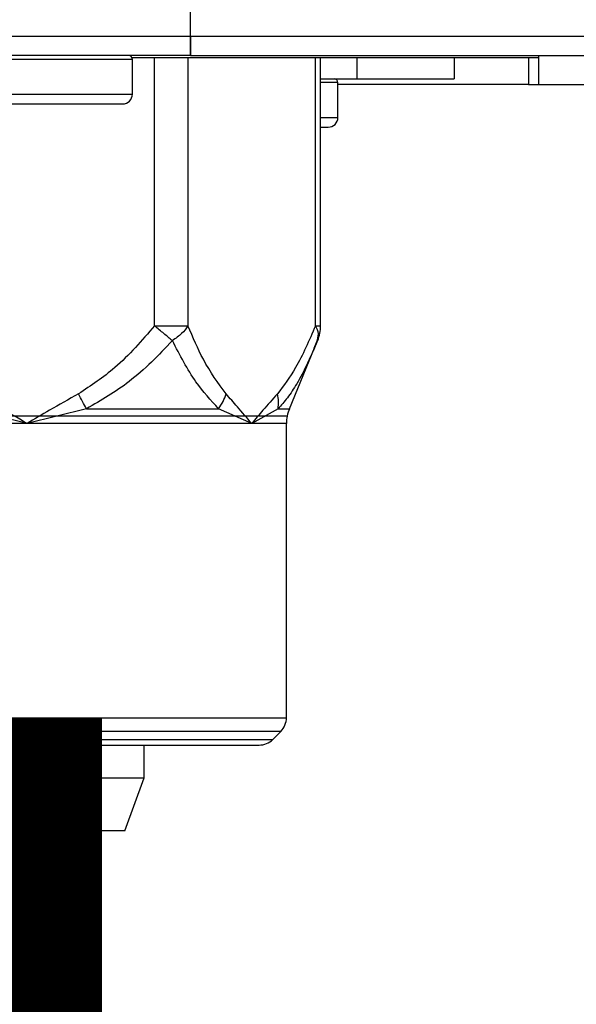
# Model space of a CAD drawing. Units: inches. Extents: x 0.5 to 15.5, y 1.7 to 9.3.
# Drawn here: x 8.8 to 8.9, y 4.5 to 4.6 of the extents above; entities that cross this region are included whole.
import ezdxf

# ---------------------------------------------------------------- set-up
doc = ezdxf.new("R2010")
doc.units = ezdxf.units.IN
doc.header["$MEASUREMENT"] = 0
doc.layers.add('GAS', color=7, linetype='Continuous')

msp = doc.modelspace()

# ---------------------------------------------------------------- linework, layer by layer
at = {"color": 7, "linetype": 'Continuous', "lineweight": 25}
for p, q in [((8.786212353477385, 4.612989508566624), (8.786212353477385, 6.875579856091147)), ((8.786212353477385, 4.612989508566624), (8.786212353477385, 6.875579856091147)), ((7.609497296667554, 4.612989508566624), (8.786212353477385, 4.612989508566624)), ((7.609497296667554, 4.612989508566624), (8.786212353477385, 4.612989508566624)), ((8.786212353477385, 4.609756720105622), (8.786212353477385, 4.612989508566624)), ((8.786212353477385, 4.612989508566624), (8.909056243621594, 4.612989508566624)), ((8.786212353477385, 4.612989508566624), (8.786212353477385, 4.611602073411598)), ((8.786212353477385, 4.609756720105622), (8.786212353477385, 4.612989508566624)), ((8.786212353477385, 4.612989508566624), (8.909056243621594, 4.612989508566624)), ((8.786212353477385, 4.612989508566624), (8.786212353477385, 4.611602073411598)), ((8.786212353477385, 4.611602073411598), (8.786212353477385, 4.609756720105622)), ((8.786212353477385, 4.611602073411598), (8.786212353477385, 4.609756720105622)), ((8.786212353477385, 4.609756720105622), (7.609497296667554, 4.609756720105622)), ((8.786212353477385, 4.609756720105622), (7.609497296667554, 4.609756720105622)), ((8.776494864014223, 4.609110162413421), (8.750652306635672, 4.609110162413421)), ((8.776494864014223, 4.609110162413421), (8.750652306635672, 4.609110162413421)), ((8.776439418633226, 4.609411908605042), (8.844401582345714, 4.609411908605042)), ((8.776439418633226, 4.609411908605042), (8.844401582345714, 4.609411908605042)), ((8.776514180780321, 4.609110162413421), (8.776494864014223, 4.609110162413421)), ((8.776514180780321, 4.609110162413421), (8.776494864014223, 4.609110162413421)), ((8.776514180780321, 4.603291239526587), (8.776514180780321, 4.609110162413421)), ((8.776514180780321, 4.603291239526587), (8.776514180780321, 4.609110162413421)), ((8.786212353477385, 4.609756720105622), (8.905823503332078, 4.609756720105622)), ((8.786212353477385, 4.609756720105622), (8.905823503332078, 4.609756720105622)), ((8.80794612391239, 4.564644701028461), (8.80794612391239, 4.609411908605042)), ((8.80794612391239, 4.564644701028461), (8.80794612391239, 4.609411908605042)), ((8.830242200109657, 4.609411908605042), (8.830242200109657, 4.60587747029539)), ((8.830242200109657, 4.609411908605042), (8.830242200109657, 4.60587747029539)), ((8.842687159140127, 4.609411908605042), (8.842687159140127, 4.604907585585602)), ((8.842687159140127, 4.609411908605042), (8.842687159140127, 4.604907585585602)), ((8.844401582345714, 4.604907585585602), (8.844401582345714, 4.609756720105622)), ((8.844401582345714, 4.604907585585602), (8.844401582345714, 4.609756720105622)), ((8.80794612391239, 4.60587747029539), (8.81407854683356, 4.60587747029539)), ((8.80794612391239, 4.60587747029539), (8.81407854683356, 4.60587747029539)), ((8.81407854683356, 4.60587747029539), (8.830242200109657, 4.60587747029539)), ((8.81407854683356, 4.60587747029539), (8.830242200109657, 4.60587747029539)), ((8.810845806544041, 4.60523091260319), (8.81082653794943, 4.60523091260319)), ((8.810845806544041, 4.60523091260319), (8.81082653794943, 4.60523091260319)), ((8.810845806544041, 4.599411989716357), (8.810845806544041, 4.60523091260319)), ((8.810845806544041, 4.599411989716357), (8.810845806544041, 4.60523091260319)), ((8.842687159140127, 4.604907585585602), (8.810845806544041, 4.604907585585602)), ((8.842687159140127, 4.604907585585602), (8.810845806544041, 4.604907585585602)), ((8.842687159140127, 4.604907585585602), (8.844401582345714, 4.604907585585602)), ((8.842687159140127, 4.604907585585602), (8.844401582345714, 4.604907585585602)), ((8.844401582345714, 4.604907585585602), (8.860565235621817, 4.604907585585602)), ((8.844401582345714, 4.604907585585602), (8.860565235621817, 4.604907585585602)), ((8.750661844590002, 4.603291239526587), (8.776514180780321, 4.603291239526587)), ((8.750661844590002, 4.603291239526587), (8.776514180780321, 4.603291239526587)), ((8.752277034533343, 4.601674893467571), (8.774897786549818, 4.601674893467571)), ((8.752277034533343, 4.601674893467571), (8.774897786549818, 4.601674893467571)), ((8.80794612391239, 4.59779564365734), (8.809229412313538, 4.59779564365734)), ((8.80794612391239, 4.59779564365734), (8.809229412313538, 4.59779564365734)), ((8.780203490419167, 4.564644701028461), (8.785802751327422, 4.564644701028461)), ((8.780203490419167, 4.564644701028461), (8.785802751327422, 4.564644701028461)), ((8.806887507324417, 4.560902547268894), (8.807629155531027, 4.562808885676818)), ((8.806887507324417, 4.560902547268894), (8.807629155531027, 4.562808885676818)), ((8.807453136919246, 4.562168493934893), (8.807513399448895, 4.562726897806744)), ((8.807453136919246, 4.562168493934893), (8.807513399448895, 4.562726897806744)), ((8.802737870960295, 4.550795398651193), (8.807456653437763, 4.562176875773549)), ((8.802737870960295, 4.550795398651193), (8.807456653437763, 4.562176875773549)), ((8.807453136919246, 4.562168493934893), (8.806791549723247, 4.560687895124918)), ((8.807453136919246, 4.562168493934893), (8.806791549723247, 4.560687895124918)), ((8.806851571395464, 4.560810250700703), (8.807481124552922, 4.562428041904314)), ((8.806851571395464, 4.560810250700703), (8.807481124552922, 4.562428041904314)), ((8.807073497433906, 4.56138050475824), (8.807453136919246, 4.562168493934893)), ((8.807073497433906, 4.56138050475824), (8.807453136919246, 4.562168493934893)), ((8.758926289333488, 4.548319191557624), (8.748990342178914, 4.550795398651193)), ((8.758926289333488, 4.548319191557624), (8.748990342178914, 4.550795398651193)), ((8.768862236488062, 4.550795398651193), (8.758926289333488, 4.548319191557624)), ((8.768862236488062, 4.550795398651193), (8.758926289333488, 4.548319191557624)), ((8.768862236488062, 4.550795398651193), (8.790911674674296, 4.550795398651193)), ((8.768862236488062, 4.550795398651193), (8.790911674674296, 4.550795398651193)), ((8.79644132778452, 4.548319191557624), (8.790911674674296, 4.550795398651193)), ((8.79644132778452, 4.548319191557624), (8.790911674674296, 4.550795398651193)), ((8.800847621828872, 4.550795398651193), (8.79644132778452, 4.548319191557624)), ((8.800847621828872, 4.550795398651193), (8.79644132778452, 4.548319191557624)), ((8.800847621828872, 4.550795398651193), (8.80273541421448, 4.550795398651193)), ((8.800847621828872, 4.550795398651193), (8.80273541421448, 4.550795398651193)), ((8.80273541421448, 4.550795398651193), (8.802737870960295, 4.550795398651193)), ((8.80273541421448, 4.550795398651193), (8.802737870960295, 4.550795398651193)), ((8.758926289333488, 4.548319191557624), (8.721411250882456, 4.548319191557624)), ((8.758926289333488, 4.548319191557624), (8.721411250882456, 4.548319191557624)), ((8.79644132778452, 4.548319191557624), (8.758926289333488, 4.548319191557624)), ((8.79644132778452, 4.548319191557624), (8.758926289333488, 4.548319191557624)), ((8.802242475392822, 4.548319191557624), (8.79644132778452, 4.548319191557624)), ((8.802242475392822, 4.548319191557624), (8.79644132778452, 4.548319191557624)), ((8.802244932138636, 4.548319191557624), (8.802242475392822, 4.548319191557624)), ((8.802244932138636, 4.548319191557624), (8.802242475392822, 4.548319191557624)), ((8.802244932138636, 4.499221656370949), (8.802244932138636, 4.548319191557624)), ((8.802244932138636, 4.499221656370949), (8.802244932138636, 4.548319191557624)), ((8.715607646528339, 4.499221656370949), (8.802242475392822, 4.499221656370949)), ((8.715607646528339, 4.499221656370949), (8.802242475392822, 4.499221656370949)), ((8.802242475392822, 4.499221656370949), (8.802244932138636, 4.499221656370949)), ((8.802242475392822, 4.499221656370949), (8.802244932138636, 4.499221656370949)), ((8.758926289333488, 4.496935822992144), (8.716554505267567, 4.496935822992144)), ((8.758926289333488, 4.496935822992144), (8.716554505267567, 4.496935822992144)), ((8.801295664825082, 4.496935822992144), (8.758926289333488, 4.496935822992144)), ((8.801295664825082, 4.496935822992144), (8.758926289333488, 4.496935822992144)), ((8.80129807339941, 4.496935822992144), (8.799959050588345, 4.495596752009595)), ((8.80129807339941, 4.496935822992144), (8.799959050588345, 4.495596752009595)), ((8.80129807339941, 4.496935822992144), (8.801295664825082, 4.496935822992144)), ((8.80129807339941, 4.496935822992144), (8.801295664825082, 4.496935822992144)), ((8.717898971456608, 4.495596752009595), (8.758926289333488, 4.495596752009595)), ((8.717898971456608, 4.495596752009595), (8.758926289333488, 4.495596752009595)), ((8.758926289333488, 4.495596752009595), (8.799959050588345, 4.495596752009595)), ((8.758926289333488, 4.495596752009595), (8.799959050588345, 4.495596752009595)), ((8.720184563977979, 4.494649893270367), (8.797673120866568, 4.494649893270367)), ((8.720184563977979, 4.494649893270367), (8.797673120866568, 4.494649893270367)), ((8.778503374145078, 4.489205455519818), (8.778503374145078, 4.494649893270365)), ((8.778503374145075, 4.489205455519816), (8.778503374145075, 4.494649893270367)), ((8.778503374145078, 4.489205455519818), (8.778503374145078, 4.494649893270365)), ((8.778503374145075, 4.489205455519816), (8.778503374145075, 4.494649893270367)), ((8.684754098435032, 4.489205455519816), (8.778503374145075, 4.489205455519816)), ((8.684754098435032, 4.489205455519816), (8.778503374145075, 4.489205455519816)), ((8.775270633855559, 4.480323596833481), (8.778503374145078, 4.489205455519818)), ((8.775270633855559, 4.480323596833482), (8.778503374145075, 4.489205455519816)), ((8.775270633855559, 4.480323596833481), (8.778503374145078, 4.489205455519818)), ((8.775270633855559, 4.480323596833482), (8.778503374145075, 4.489205455519816)), ((8.775270633855559, 4.480323596833482), (8.684754098435032, 4.480323596833482)), ((8.775270633855559, 4.480323596833482), (8.684754098435032, 4.480323596833482))]:
    msp.add_line(p, q, dxfattribs=at)
at = {"color": 8, "linetype": 'Continuous', "lineweight": 25}
for p, q in [((8.780203442247679, 4.564644701028461), (8.780203490419167, 4.609411908605042)), ((8.780203442247679, 4.564644701028461), (8.780203490419167, 4.609411908605042)), ((8.785802751327422, 4.609411908605042), (8.785802751327422, 4.564644701028461)), ((8.785802751327422, 4.609411908605042), (8.785802751327422, 4.564644701028461)), ((8.807079904241613, 4.564644701028461), (8.807079904241613, 4.609411908605042)), ((8.807079904241613, 4.564644701028461), (8.807079904241613, 4.609411908605042)), ((8.81407854683356, 4.60587747029539), (8.81407854683356, 4.609411908605042)), ((8.81407854683356, 4.60587747029539), (8.81407854683356, 4.609411908605042)), ((8.81082653794943, 4.60523091260319), (8.80794612391239, 4.60523091260319)), ((8.81082653794943, 4.60523091260319), (8.80794612391239, 4.60523091260319)), ((8.80794612391239, 4.599411989716357), (8.810845806544041, 4.599411989716357)), ((8.80794612391239, 4.599411989716357), (8.810845806544041, 4.599411989716357)), ((8.807079904241613, 4.564644701028461), (8.80794612391239, 4.564644701028461)), ((8.807079904241613, 4.564644701028461), (8.80794612391239, 4.564644701028461))]:
    msp.add_line(p, q, dxfattribs=at)
at = {"color": 7, "linetype": 'Continuous', "lineweight": 25, "flags": 128}
msp.add_lwpolyline([(8.760205820358689, 4.494649893270367), (8.759992806045252, 4.494555573499742), (8.758137144041159, 4.494186483569953)], dxfattribs=at)
msp.add_lwpolyline([(8.760205820358689, 4.494649893270367), (8.759992806045252, 4.494555573499742), (8.758137144041159, 4.494186483569953)], dxfattribs=at)
at = {"color": 7, "linetype": 'Continuous', "lineweight": 25}
for centre, radius, start, end in [((8.775867617461689, 4.609110186923072), 0.0006465467476388152, 1.131150008310872e-05, 90), ((8.775867617461689, 4.609110186923072), 0.0006465467476388152, 1.131150008310872e-05, 90), ((8.810199249761316, 4.605230906437239), 0.0006465467476399822, 1.131148720822337e-05, 90), ((8.810199249761316, 4.605230906437239), 0.0006465467476399822, 1.131148720822337e-05, 90), ((8.774897797340234, 4.603291266194322), 0.001616366869097298, 270.0000000000008, 2.262289614935699e-06), ((8.774897797340234, 4.603291266194322), 0.001616366869097298, 270.0000000000008, 2.262289614935699e-06), ((8.809229429639862, 4.599411985708489), 0.001616366869098175, 270.0000000000008, 2.262300047155054e-06), ((8.809229429639862, 4.599411985708489), 0.001616366869098175, 270.0000000000008, 2.262300047155054e-06), ((8.801480657552741, 4.564644718779956), 0.006465467476389777, 337.652902324417, 0), ((8.801480657552741, 4.564644718779956), 0.006465467476389777, 337.652902324417, 0), ((8.808710388098548, 4.548319212984929), 0.006465467476389777, 157.4812288704855, 180), ((8.808710388098548, 4.548319212984929), 0.006465467476389777, 157.4812288704855, 180), ((8.799012186883964, 4.499221677815898), 0.003232733738194014, 315.0000000003992, 7.750355292240336e-08), ((8.799012186883964, 4.499221677815898), 0.003232733738194014, 315.0000000003992, 7.750355292240336e-08), ((8.79767314472607, 4.497882635658007), 0.003232733738195181, 270.0000000000008, 314.9999999995949), ((8.79767314472607, 4.497882635658007), 0.003232733738195181, 270.0000000000008, 314.9999999995949)]:
    msp.add_arc(centre, radius, start, end, dxfattribs=at)
for points, knots in [([(8.780203442247679, 4.564644701028461), (8.778101964352198, 4.562187112001627), (8.774370806709472, 4.557823681817633), (8.76959410070605, 4.554655424287319), (8.767507750629822, 4.553271605744762)], [0, 0, 0, 0, 0.5632240973735069, 1, 1, 1, 1]), ([(8.780203442247679, 4.564644701028461), (8.778101964352198, 4.562187112001627), (8.774370806709472, 4.557823681817633), (8.76959410070605, 4.554655424287319), (8.767507750629822, 4.553271605744762)], [0, 0, 0, 0, 0.5632240973735069, 1, 1, 1, 1]), ([(8.783189737212108, 4.562168590277865), (8.782732373050163, 4.562547727277929), (8.781817631466012, 4.563306012270294), (8.780741510520338, 4.56419846713001), (8.780203442247679, 4.564644701028461)], [0, 0, 0, 0, 0.499992751909937, 1, 1, 1, 1]), ([(8.783189737212108, 4.562168590277865), (8.782732373050163, 4.562547727277929), (8.781817631466012, 4.563306012270294), (8.780741510520338, 4.56419846713001), (8.780203442247679, 4.564644701028461)], [0, 0, 0, 0, 0.499992751909937, 1, 1, 1, 1]), ([(8.785802751327422, 4.564644701028461), (8.785483361882438, 4.564198520384709), (8.78484458202629, 4.563306157747482), (8.7837413848207, 4.562547715588144), (8.783189785383597, 4.562168493934893)], [0, 0, 0, 0, 0.4999992437349637, 0.9999999999999999, 0.9999999999999999, 0.9999999999999999, 0.9999999999999999]), ([(8.785802751327422, 4.564644701028461), (8.785483361882438, 4.564198520384709), (8.78484458202629, 4.563306157747482), (8.7837413848207, 4.562547715588144), (8.783189785383597, 4.562168493934893)], [0, 0, 0, 0, 0.4999992437349637, 0.9999999999999999, 0.9999999999999999, 0.9999999999999999, 0.9999999999999999]), ([(8.792150597136354, 4.553271605744762), (8.790836621568918, 4.55508372941229), (8.788475972054552, 4.558339337021556), (8.786623920940839, 4.562707796502982), (8.785802751327422, 4.564644701028461)], [0, 0, 0, 0, 0.556616117486238, 0.9999999999999999, 0.9999999999999999, 0.9999999999999999, 0.9999999999999999]), ([(8.792150597136354, 4.553271605744762), (8.790836621568918, 4.55508372941229), (8.788475972054552, 4.558339337021556), (8.786623920940839, 4.562707796502982), (8.785802751327422, 4.564644701028461)], [0, 0, 0, 0, 0.556616117486238, 0.9999999999999999, 0.9999999999999999, 0.9999999999999999, 0.9999999999999999]), ([(8.807079904241613, 4.564644701028461), (8.806029200663913, 4.562187143620804), (8.804163648266787, 4.557823684496615), (8.801775270511461, 4.554655449317872), (8.800732058432684, 4.553271605744762)], [0, 0, 0, 0, 0.5632131154923159, 1, 1, 1, 1]), ([(8.807079904241613, 4.564644701028461), (8.806029200663913, 4.562187143620804), (8.804163648266787, 4.557823684496615), (8.801775270511461, 4.554655449317872), (8.800732058432684, 4.553271605744762)], [0, 0, 0, 0, 0.5632131154923159, 1, 1, 1, 1]), ([(8.783189737212108, 4.562168590277865), (8.780885535617495, 4.559752772179994), (8.77663233977742, 4.555293549728164), (8.771303936337429, 4.552208910724078), (8.768862236488062, 4.550795398651193)], [0, 0, 0, 0, 0.541757699681246, 1, 1, 1, 1]), ([(8.783189737212108, 4.562168590277865), (8.780885535617495, 4.559752772179994), (8.77663233977742, 4.555293549728164), (8.771303936337429, 4.552208910724078), (8.768862236488062, 4.550795398651193)], [0, 0, 0, 0, 0.541757699681246, 1, 1, 1, 1]), ([(8.790911674674296, 4.550795398651193), (8.78961937908161, 4.552201397299942), (8.786786262264036, 4.55528378683977), (8.784456696661938, 4.559743258422769), (8.783189737212108, 4.562168590277865)], [0, 0, 0, 0, 0.4561391837673843, 1, 1, 1, 1]), ([(8.790911674674296, 4.550795398651193), (8.78961937908161, 4.552201397299942), (8.786786262264036, 4.55528378683977), (8.784456696661938, 4.559743258422769), (8.783189737212108, 4.562168590277865)], [0, 0, 0, 0, 0.4561391837673843, 1, 1, 1, 1]), ([(8.758926289333488, 4.548319191557624), (8.757338637496586, 4.549262819493515), (8.754499313304377, 4.550950384464972), (8.751615925262273, 4.55256140995928), (8.750344828037154, 4.553271605744762)], [0, 0, 0, 0, 0.5591653962084285, 1, 1, 1, 1]), ([(8.758926289333488, 4.548319191557624), (8.757338637496586, 4.549262819493515), (8.754499313304377, 4.550950384464972), (8.751615925262273, 4.55256140995928), (8.750344828037154, 4.553271605744762)], [0, 0, 0, 0, 0.5591653962084285, 1, 1, 1, 1]), ([(8.767507750629822, 4.553271605744762), (8.765892698334394, 4.552364867382465), (8.763012631331218, 4.550747912163645), (8.760173377590972, 4.549060399452157), (8.758926289333488, 4.548319191557624)], [0, 0, 0, 0, 0.5607690007387528, 1, 1, 1, 1]), ([(8.767507750629822, 4.553271605744762), (8.765892698334394, 4.552364867382465), (8.763012631331218, 4.550747912163645), (8.760173377590972, 4.549060399452157), (8.758926289333488, 4.548319191557624)], [0, 0, 0, 0, 0.5607690007387528, 1, 1, 1, 1]), ([(8.768862236488062, 4.550795398651193), (8.768645303937703, 4.551191962914485), (8.7682114377798, 4.551985093373661), (8.76774231339418, 4.552842767591107), (8.767507750629822, 4.553271605744762)], [0, 0, 0, 0, 0.4999987816692898, 1, 1, 1, 1]), ([(8.768862236488062, 4.550795398651193), (8.768645303937703, 4.551191962914485), (8.7682114377798, 4.551985093373661), (8.76774231339418, 4.552842767591107), (8.767507750629822, 4.553271605744762)], [0, 0, 0, 0, 0.4999987816692898, 1, 1, 1, 1]), ([(8.790911674674296, 4.550795398651193), (8.791184421609985, 4.551194200664495), (8.791726962340073, 4.551987486700551), (8.792009898894825, 4.552845122148465), (8.792150597136354, 4.553271605744762)], [0, 0, 0, 0, 0.5027215848726106, 1, 1, 1, 1]), ([(8.790911674674296, 4.550795398651193), (8.791184421609985, 4.551194200664495), (8.791726962340073, 4.551987486700551), (8.792009898894825, 4.552845122148465), (8.792150597136354, 4.553271605744762)], [0, 0, 0, 0, 0.5027215848726106, 1, 1, 1, 1]), ([(8.79644132778452, 4.548319191557624), (8.795647486980979, 4.549262821447357), (8.79422779337531, 4.550950395724968), (8.792786133480952, 4.552561411251165), (8.792150597136354, 4.553271605744762)], [0, 0, 0, 0, 0.5591634704643639, 1, 1, 1, 1]), ([(8.79644132778452, 4.548319191557624), (8.795647486980979, 4.549262821447357), (8.79422779337531, 4.550950395724968), (8.792786133480952, 4.552561411251165), (8.792150597136354, 4.553271605744762)], [0, 0, 0, 0, 0.5591634704643639, 1, 1, 1, 1]), ([(8.800732058432684, 4.553271605744762), (8.799924520844236, 4.552364869435442), (8.798484471805022, 4.550747923339395), (8.797064861811522, 4.54906040064186), (8.79644132778452, 4.548319191557624)], [0, 0, 0, 0, 0.5607708949223286, 1, 1, 1, 1]), ([(8.800732058432684, 4.553271605744762), (8.799924520844236, 4.552364869435442), (8.798484471805022, 4.550747923339395), (8.797064861811522, 4.54906040064186), (8.79644132778452, 4.548319191557624)], [0, 0, 0, 0, 0.5607708949223286, 1, 1, 1, 1]), ([(8.800847621828872, 4.550795398651193), (8.800902075945777, 4.551191961404047), (8.801010983687293, 4.551985083324565), (8.800825033237366, 4.552842766230373), (8.800732058432684, 4.553271605744762)], [0, 0, 0, 0, 0.500002260178835, 1, 1, 1, 1]), ([(8.800847621828872, 4.550795398651193), (8.800902075945777, 4.551191961404047), (8.801010983687293, 4.551985083324565), (8.800825033237366, 4.552842766230373), (8.800732058432684, 4.553271605744762)], [0, 0, 0, 0, 0.500002260178835, 1, 1, 1, 1]), ([(8.715607646528339, 4.549606333677696), (8.715768499276958, 4.549606333677696), (8.716090713328594, 4.549606333677694), (8.71866677297201, 4.549606333677696), (8.722667552604678, 4.549606333677696), (8.72810633878465, 4.549606333677696), (8.734735396195617, 4.549606333677696), (8.742305138063376, 4.549606333677696), (8.750495120991811, 4.549606333677696), (8.75898944396985, 4.549606333677696), (8.767468555448938, 4.549606333677696), (8.775618799668718, 4.549606333677696), (8.783139949483507, 4.549606333677696), (8.789731406892002, 4.549606333677696), (8.795155527493403, 4.549606333677696), (8.799163157946547, 4.549606333677696), (8.801757110182507, 4.549606333677696), (8.8020823040344, 4.549606333677696), (8.802244932138636, 4.549606333677696)], [0, 0, 0, 0, 0.06242837898312833, 0.1250541324390145, 0.187417832327185, 0.2499739569890434, 0.3128318092183381, 0.3755567978419887, 0.4381055196403125, 0.5004900822449054, 0.5627822475394619, 0.6250533035396159, 0.6873823272171237, 0.7498508376806862, 0.812149970121089, 0.8744443514878288, 0.9372101379690686, 1, 1, 1, 1]), ([(8.715607646528339, 4.549606333677696), (8.715768499276958, 4.549606333677696), (8.716090713328594, 4.549606333677694), (8.71866677297201, 4.549606333677696), (8.722667552604678, 4.549606333677696), (8.72810633878465, 4.549606333677696), (8.734735396195617, 4.549606333677696), (8.742305138063376, 4.549606333677696), (8.750495120991811, 4.549606333677696), (8.75898944396985, 4.549606333677696), (8.767468555448938, 4.549606333677696), (8.775618799668718, 4.549606333677696), (8.783139949483507, 4.549606333677696), (8.789731406892002, 4.549606333677696), (8.795155527493403, 4.549606333677696), (8.799163157946547, 4.549606333677696), (8.801757110182507, 4.549606333677696), (8.8020823040344, 4.549606333677696), (8.802244932138636, 4.549606333677696)], [0, 0, 0, 0, 0.06242837898312833, 0.1250541324390145, 0.187417832327185, 0.2499739569890434, 0.3128318092183381, 0.3755567978419887, 0.4381055196403125, 0.5004900822449054, 0.5627822475394619, 0.6250533035396159, 0.6873823272171237, 0.7498508376806862, 0.812149970121089, 0.8744443514878288, 0.9372101379690686, 1, 1, 1, 1]), ([(8.723366194320286, 4.494649893270367), (8.723498557268904, 4.494649893270367), (8.72376328329559, 4.494649893270369), (8.72587771859494, 4.494649893270367), (8.72916413514592, 4.494649893270367), (8.733620663308702, 4.494649893270367), (8.739042477892474, 4.494649893270367), (8.745230393848432, 4.494649893270367), (8.751944132689173, 4.494649893270369), (8.75892628933221, 4.494649893270367), (8.765908445982916, 4.494649893270367), (8.77262218480065, 4.494649893270367), (8.778810100840959, 4.494649893270367), (8.784231915110343, 4.494649893270367), (8.788688444446331, 4.494649893270367), (8.791974856618848, 4.494649893270369), (8.794089307781404, 4.494649893270367), (8.79435399345029, 4.494649893270367), (8.794486336175202, 4.494649893270367)], [0, 0, 0, 0, 0.06249994274415353, 0.1249999466107718, 0.1875001359693791, 0.2500000105834024, 0.3124998851974256, 0.3750000745560329, 0.4375000784226513, 0.5000000211668048, 0.5624999639109582, 0.6249999677775765, 0.6875001571361838, 0.750000031750207, 0.8124999063642303, 0.8750000957228377, 0.9375000995894559, 1, 1, 1, 1]), ([(8.723366194320286, 4.494649893270367), (8.723498557268904, 4.494649893270367), (8.72376328329559, 4.494649893270369), (8.72587771859494, 4.494649893270367), (8.72916413514592, 4.494649893270367), (8.733620663308702, 4.494649893270367), (8.739042477892474, 4.494649893270367), (8.745230393848432, 4.494649893270367), (8.751944132689173, 4.494649893270369), (8.75892628933221, 4.494649893270367), (8.765908445982916, 4.494649893270367), (8.77262218480065, 4.494649893270367), (8.778810100840959, 4.494649893270367), (8.784231915110343, 4.494649893270367), (8.788688444446331, 4.494649893270367), (8.791974856618848, 4.494649893270369), (8.794089307781404, 4.494649893270367), (8.79435399345029, 4.494649893270367), (8.794486336175202, 4.494649893270367)], [0, 0, 0, 0, 0.06249994274415353, 0.1249999466107718, 0.1875001359693791, 0.2500000105834024, 0.3124998851974256, 0.3750000745560329, 0.4375000784226513, 0.5000000211668048, 0.5624999639109582, 0.6249999677775765, 0.6875001571361838, 0.750000031750207, 0.8124999063642303, 0.8750000957228377, 0.9375000995894559, 1, 1, 1, 1])]:
    msp.add_open_spline(points, degree=3, knots=knots, dxfattribs=at)
at = {"color": 8, "linetype": 'Continuous', "lineweight": 25}
for points, knots in [([(8.807513399448895, 4.562726897806744), (8.807554173536916, 4.562927098694344), (8.807672890011558, 4.563509996920864), (8.807314924041101, 4.564194980402164), (8.807079904241613, 4.564644701028461)], [0, 0, 0, 0, 0.3434577058064529, 1, 1, 1, 1]), ([(8.807513399448895, 4.562726897806744), (8.807554173536916, 4.562927098694344), (8.807672890011558, 4.563509996920864), (8.807314924041101, 4.564194980402164), (8.807079904241613, 4.564644701028461)], [0, 0, 0, 0, 0.3434577058064529, 1, 1, 1, 1]), ([(8.806791549723247, 4.560687895124918), (8.80643476749564, 4.559865308481278), (8.80555209225215, 4.557830238318644), (8.804091177732477, 4.555129006626949), (8.802475465273105, 4.552600042253493), (8.80137764729682, 4.551382990211781), (8.800847621828872, 4.550795398651193)], [0, 0, 0, 0, 0.2092060720776634, 0.5175734841071951, 0.7670849399798606, 1, 1, 1, 1]), ([(8.806791549723247, 4.560687895124918), (8.80643476749564, 4.559865308481278), (8.80555209225215, 4.557830238318644), (8.804091177732477, 4.555129006626949), (8.802475465273105, 4.552600042253493), (8.80137764729682, 4.551382990211781), (8.800847621828872, 4.550795398651193)], [0, 0, 0, 0, 0.2092060720776634, 0.5175734841071951, 0.7670849399798606, 1, 1, 1, 1])]:
    msp.add_open_spline(points, degree=3, knots=knots, dxfattribs=at)
at = {"layer": 'GAS', "const_width": 0.025}
msp.add_lwpolyline([(8.758925060960578, 4.499221656370949), (8.758925060960578, 4.425145242725147), (9.073118743621594, 4.425145242725147), (9.073118743621594, 4.175741567416661)], dxfattribs=at)

doc.saveas('drawing.dxf')
